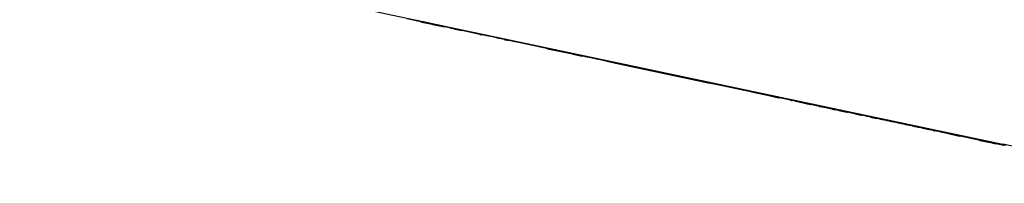
# Model space of a CAD drawing. Extents: x -5858 to 5858, y -6784 to 6784.
# Drawn here: x -123 to 6, y -1924 to -1903 of the extents above; entities that cross this region are included whole.
import ezdxf

# ---------------------------------------------------------------- set-up
doc = ezdxf.new("R2010")
doc.units = 0
doc.layers.get('0').update_dxf_attribs({"linetype": 'CONTINUOUS'})

# ---------------------------------------------------------------- blocks, each defined once
blk = doc.blocks.new('005382')
for p, q in [((-123.34, -1891.49), (6.28, -1919.05)), ((-71.44, -1902.68), (-72.29, -1902.5)), ((-71.43, -1902.63), (-72.28, -1902.45)), ((-71.43, -1902.63), (-71.44, -1902.68)), ((-70.85, -1902.8), (-71.44, -1902.68)), ((-71.43, -1902.63), (-70.98, -1902.73)), ((-70.98, -1902.73), (-70.95, -1902.73)), ((-70.59, -1902.81), (-70.95, -1902.73)), ((-70.45, -1902.89), (-70.85, -1902.8)), ((-70.59, -1902.81), (-70.44, -1902.84)), ((-70.44, -1902.84), (-70.45, -1902.89)), ((-70.45, -1902.89), (-70.34, -1902.91)), ((-70.09, -1902.91), (-70.44, -1902.84)), ((-70.34, -1902.91), (-70.31, -1902.92)), ((-70.31, -1902.92), (-70.28, -1902.93)), ((-70.28, -1902.93), (-70.1, -1902.96)), ((-70.09, -1902.91), (-70.1, -1902.96)), ((-70.1, -1902.96), (-69.18, -1903.16)), ((-69.12, -1903.12), (-70.09, -1902.91)), ((-69.18, -1903.16), (-69.13, -1903.17)), ((-69.12, -1903.12), (-69.13, -1903.17)), ((-69.13, -1903.17), (-68.88, -1903.22)), ((-67.48, -1903.47), (-69.12, -1903.12)), ((-68.88, -1903.22), (-67.54, -1903.51)), ((-67.54, -1903.51), (-67.39, -1903.54)), ((-67.48, -1903.47), (-67.43, -1903.48)), ((-67.43, -1903.48), (-67.38, -1903.49)), ((-67.39, -1903.54), (-67.38, -1903.49)), ((-67.34, -1903.55), (-67.39, -1903.54)), ((-67.38, -1903.49), (-67.3, -1903.51)), ((-66.84, -1903.66), (-67.34, -1903.55)), ((-65.23, -1903.95), (-67.3, -1903.51)), ((-66.53, -1903.72), (-66.84, -1903.66)), ((-66.39, -1903.75), (-66.53, -1903.72)), ((-66.16, -1903.8), (-66.39, -1903.75)), ((-66.16, -1903.8), (-65.04, -1904.04)), ((-65.23, -1903.95), (-65.03, -1903.99)), ((-65.03, -1903.99), (-65.04, -1904.04)), ((-62.65, -1904.55), (-65.04, -1904.04)), ((-65.03, -1903.99), (-64.6, -1904.08)), ((-64.6, -1904.08), (-62.83, -1904.46)), ((-62.83, -1904.46), (-62.61, -1904.5)), ((-62.61, -1904.5), (-60.59, -1904.93)), ((-62.65, -1904.55), (-62.62, -1904.55)), ((-62.62, -1904.55), (-62.4, -1904.6)), ((-60.4, -1905.02), (-62.4, -1904.6)), ((-60.59, -1904.93), (-60.47, -1904.96)), ((-60.47, -1904.96), (-60.39, -1904.98)), ((-60.4, -1905.02), (-60.38, -1905.03)), ((-59.42, -1905.18), (-60.39, -1904.98)), ((-59.45, -1905.23), (-60.38, -1905.03)), ((-59.45, -1905.23), (-59.31, -1905.26)), ((-59.3, -1905.21), (-59.42, -1905.18)), ((-59.31, -1905.26), (-59.06, -1905.31)), ((-59.14, -1905.24), (-59.3, -1905.21)), ((-59.06, -1905.26), (-59.14, -1905.24)), ((-59.06, -1905.26), (-54.82, -1906.16)), ((-59.06, -1905.31), (-58.95, -1905.33)), ((-58.23, -1905.49), (-58.95, -1905.33)), ((-58.23, -1905.49), (-58.19, -1905.49)), ((-53.83, -1906.42), (-58.19, -1905.49)), ((-54.82, -1906.16), (-54.7, -1906.18)), ((-54.7, -1906.18), (-54.07, -1906.32)), ((-54.07, -1906.32), (-53.96, -1906.34)), ((-53.96, -1906.34), (-53.6, -1906.42)), ((-53.73, -1906.44), (-53.83, -1906.42)), ((-53.73, -1906.44), (-50.45, -1907.14)), ((-53.6, -1906.42), (-53.45, -1906.45)), ((-53.45, -1906.45), (-53.05, -1906.54)), ((-53.05, -1906.54), (-52.99, -1906.55)), ((-52.99, -1906.55), (-52.86, -1906.58)), ((-52.86, -1906.58), (-52.83, -1906.58)), ((-52.83, -1906.58), (-52.78, -1906.59)), ((-52.78, -1906.59), (-52.71, -1906.61)), ((-52.04, -1906.75), (-52.71, -1906.61)), ((-52.04, -1906.75), (-51.54, -1906.86)), ((-51.54, -1906.86), (-51.33, -1906.9)), ((-51.33, -1906.9), (-50.84, -1907.01)), ((-50.84, -1907.01), (-50.75, -1907.02)), ((-50.75, -1907.02), (-50.56, -1907.07)), ((-50.56, -1907.07), (-50.4, -1907.1)), ((-50.4, -1907.1), (-50.23, -1907.13)), ((-50.4, -1907.15), (-50.45, -1907.14)), ((-50.4, -1907.15), (-49.19, -1907.41)), ((-50.23, -1907.13), (-49.74, -1907.24)), ((-49.74, -1907.24), (-49.59, -1907.27)), ((-49.59, -1907.27), (-49.37, -1907.32)), ((-49.37, -1907.32), (-49.18, -1907.36)), ((-49.18, -1907.36), (-49.19, -1907.41)), ((-48.81, -1907.49), (-49.19, -1907.41)), ((-49.18, -1907.36), (-48.61, -1907.48)), ((-48.81, -1907.49), (-48.77, -1907.5)), ((-48.05, -1907.65), (-48.77, -1907.5)), ((-48.42, -1907.52), (-48.61, -1907.48)), ((-48.04, -1907.6), (-48.42, -1907.52)), ((-48.04, -1907.6), (-48.05, -1907.65)), ((-47.29, -1907.81), (-48.05, -1907.65)), ((-48.04, -1907.6), (-47.91, -1907.63)), ((-47.91, -1907.63), (-47.87, -1907.64)), ((-47.32, -1907.75), (-47.87, -1907.64)), ((-47.32, -1907.75), (-47.28, -1907.76)), ((-47.28, -1907.76), (-47.29, -1907.81)), ((-46.76, -1907.93), (-47.29, -1907.81)), ((-47.28, -1907.76), (-45.68, -1908.1)), ((-45.86, -1908.12), (-46.76, -1907.93)), ((-45.69, -1908.15), (-45.86, -1908.12)), ((-45.68, -1908.1), (-45.69, -1908.15)), ((-45.69, -1908.15), (-44.94, -1908.31)), ((-44.93, -1908.26), (-45.68, -1908.1)), ((-44.93, -1908.26), (-44.94, -1908.31)), ((-44.94, -1908.31), (-32.55, -1910.94)), ((-44.93, -1908.26), (-42.12, -1908.86)), ((-41.88, -1908.91), (-42.12, -1908.86)), ((-41.75, -1908.94), (-41.88, -1908.91)), ((-41.75, -1908.94), (-40.02, -1909.3)), ((-39.89, -1909.33), (-40.02, -1909.3)), ((-31.74, -1911.07), (-39.89, -1909.33)), ((-32.55, -1910.94), (-32.46, -1910.96)), ((-32.46, -1910.96), (-31.56, -1911.15)), ((-31.55, -1911.11), (-31.74, -1911.07)), ((-31.44, -1911.18), (-31.56, -1911.15)), ((-31.55, -1911.11), (-28, -1911.86)), ((-29.13, -1911.67), (-31.44, -1911.18)), ((-28.89, -1911.72), (-29.13, -1911.67)), ((-28.01, -1911.91), (-28.89, -1911.72)), ((-28, -1911.86), (-28.01, -1911.91)), ((-28.01, -1911.91), (-27.98, -1911.92)), ((-28, -1911.86), (-27.26, -1912.02)), ((-27.98, -1911.92), (-27.93, -1911.93)), ((-27.35, -1912.05), (-27.93, -1911.93)), ((-27.11, -1912.1), (-27.35, -1912.05)), ((-27.21, -1912.03), (-27.26, -1912.02)), ((-27.1, -1912.05), (-27.21, -1912.03)), ((-27.1, -1912.05), (-27.11, -1912.1)), ((-26.88, -1912.15), (-27.11, -1912.1)), ((-27.1, -1912.05), (-26.06, -1912.27)), ((-26.83, -1912.16), (-26.88, -1912.15)), ((-26.83, -1912.16), (-24.35, -1912.69)), ((-26.06, -1912.27), (-25.99, -1912.29)), ((-25.83, -1912.32), (-25.99, -1912.29)), ((-24.66, -1912.57), (-25.83, -1912.32)), ((-24.39, -1912.63), (-24.66, -1912.57)), ((-24.03, -1912.71), (-24.39, -1912.63)), ((-24.35, -1912.69), (-24.23, -1912.71)), ((-24.23, -1912.71), (-24.14, -1912.73)), ((-24.14, -1912.73), (-23.88, -1912.79)), ((-23.87, -1912.74), (-24.03, -1912.71)), ((-23.88, -1912.79), (-23.26, -1912.92)), ((-23.87, -1912.74), (-23.07, -1912.91)), ((-23.26, -1912.92), (-23.18, -1912.94)), ((-21.73, -1913.25), (-23.18, -1912.94)), ((-23.03, -1912.92), (-23.07, -1912.91)), ((-22.79, -1912.97), (-23.03, -1912.92)), ((-22.74, -1912.98), (-22.79, -1912.97)), ((-22.74, -1912.98), (-22.52, -1913.02)), ((-22.48, -1913.03), (-22.52, -1913.02)), ((-22.4, -1913.05), (-22.48, -1913.03)), ((-21.94, -1913.15), (-22.4, -1913.05)), ((-21.88, -1913.16), (-21.94, -1913.15)), ((-21.84, -1913.17), (-21.88, -1913.16)), ((-21.62, -1913.22), (-21.84, -1913.17)), ((-21.73, -1913.25), (-21.69, -1913.25)), ((-21.69, -1913.25), (-21.59, -1913.27)), ((-21.58, -1913.23), (-21.62, -1913.22)), ((-21.59, -1913.27), (-21.47, -1913.3)), ((-21.46, -1913.25), (-21.58, -1913.23)), ((-21.09, -1913.38), (-21.47, -1913.3)), ((-21.42, -1913.26), (-21.46, -1913.25)), ((-21.37, -1913.27), (-21.42, -1913.26)), ((-21.32, -1913.28), (-21.37, -1913.27)), ((-21.29, -1913.29), (-21.32, -1913.28)), ((-21.29, -1913.29), (-21.08, -1913.33)), ((-21.05, -1913.39), (-21.09, -1913.38)), ((-21.04, -1913.34), (-21.08, -1913.33)), ((-20.99, -1913.4), (-21.05, -1913.39)), ((-21, -1913.35), (-21.04, -1913.34)), ((-20.85, -1913.38), (-21, -1913.35)), ((-20.8, -1913.44), (-20.99, -1913.4)), ((-20.79, -1913.39), (-20.85, -1913.38)), ((-20.79, -1913.39), (-20.8, -1913.44)), ((-20.72, -1913.46), (-20.8, -1913.44)), ((-20.79, -1913.39), (-20.65, -1913.42)), ((-20.54, -1913.5), (-20.72, -1913.46)), ((-20.65, -1913.42), (-20.59, -1913.44)), ((-20.53, -1913.45), (-20.59, -1913.44)), ((-20.54, -1913.5), (-20.42, -1913.52)), ((-20.45, -1913.47), (-20.53, -1913.45)), ((-20.05, -1913.55), (-20.45, -1913.47)), ((-20.42, -1913.52), (-19.1, -1913.8)), ((-20.01, -1913.56), (-20.05, -1913.55)), ((-19.81, -1913.6), (-20.01, -1913.56)), ((-19.7, -1913.63), (-19.81, -1913.6)), ((-19.19, -1913.73), (-19.7, -1913.63)), ((-19.13, -1913.74), (-19.19, -1913.73)), ((-19.09, -1913.75), (-19.13, -1913.74)), ((-19.1, -1913.8), (-19.06, -1913.81)), ((-19.05, -1913.76), (-19.09, -1913.75)), ((-17.87, -1914.07), (-19.06, -1913.81)), ((-18.94, -1913.79), (-19.05, -1913.76)), ((-18.9, -1913.8), (-18.94, -1913.79)), ((-18.52, -1913.87), (-18.9, -1913.8)), ((-18.47, -1913.89), (-18.52, -1913.87)), ((-18.18, -1913.95), (-18.47, -1913.89)), ((-17.89, -1914.01), (-18.18, -1913.95)), ((-17.67, -1914.06), (-17.89, -1914.01)), ((-17.87, -1914.07), (-17.74, -1914.09)), ((-17.74, -1914.09), (-17.1, -1914.23)), ((-17.62, -1914.07), (-17.67, -1914.06)), ((-17.53, -1914.09), (-17.62, -1914.07)), ((-17.47, -1914.1), (-17.53, -1914.09)), ((-16.92, -1914.22), (-17.47, -1914.1)), ((-16.97, -1914.26), (-17.1, -1914.23)), ((-16.93, -1914.27), (-16.97, -1914.26)), ((-16.92, -1914.22), (-16.93, -1914.27)), ((-16.86, -1914.28), (-16.93, -1914.27)), ((-16.92, -1914.22), (-16.83, -1914.24)), ((-16.86, -1914.28), (-16.24, -1914.41)), ((-16.83, -1914.24), (-16.77, -1914.25)), ((-16.77, -1914.25), (-16.54, -1914.3)), ((-16.54, -1914.3), (-16.5, -1914.3)), ((-16.5, -1914.3), (-16.37, -1914.33)), ((-16.37, -1914.33), (-16.31, -1914.35)), ((-16.31, -1914.35), (-16.27, -1914.35)), ((-16.27, -1914.35), (-16.23, -1914.36)), ((-16.21, -1914.42), (-16.24, -1914.41)), ((-16.23, -1914.36), (-16.2, -1914.37)), ((-16.21, -1914.42), (-15.76, -1914.51)), ((-16.2, -1914.37), (-15.94, -1914.42)), ((-15.94, -1914.42), (-15.89, -1914.43)), ((-14.27, -1914.78), (-15.89, -1914.43)), ((-15.59, -1914.55), (-15.76, -1914.51)), ((-15.37, -1914.6), (-15.59, -1914.55)), ((-15.34, -1914.6), (-15.37, -1914.6)), ((-15.34, -1914.6), (-14.49, -1914.78)), ((-14.45, -1914.79), (-14.49, -1914.78)), ((-14.38, -1914.81), (-14.45, -1914.79)), ((-14.38, -1914.81), (-14.25, -1914.83)), ((-14.27, -1914.78), (-14.24, -1914.79)), ((-13.82, -1914.93), (-14.25, -1914.83)), ((-13.81, -1914.88), (-14.24, -1914.79)), ((-13.81, -1914.88), (-13.82, -1914.93)), ((-13.81, -1914.88), (-13.78, -1914.88)), ((-13.78, -1914.88), (-13.71, -1914.9)), ((-13.71, -1914.9), (-13.68, -1914.9)), ((-13.42, -1914.96), (-13.68, -1914.9)), ((-13.78, -1914.94), (-13.82, -1914.93)), ((-13.67, -1914.96), (-13.78, -1914.94)), ((-13.43, -1915.01), (-13.67, -1914.96)), ((-13.24, -1915.05), (-13.43, -1915.01)), ((-13.42, -1914.96), (-13.31, -1914.98)), ((-13.2, -1915.01), (-13.31, -1914.98)), ((-13.24, -1915.05), (-13.18, -1915.06)), ((-13.14, -1915.02), (-13.2, -1915.01)), ((-13.18, -1915.06), (-13.12, -1915.07)), ((-13.14, -1915.02), (-13.11, -1915.03)), ((-13.11, -1915.03), (-13.12, -1915.07)), ((-13.04, -1915.09), (-13.12, -1915.07)), ((-13.11, -1915.03), (-13.03, -1915.04)), ((-12.98, -1915.11), (-13.04, -1915.09)), ((-13.03, -1915.04), (-12.97, -1915.06)), ((-12.95, -1915.11), (-12.98, -1915.11)), ((-12.97, -1915.06), (-12.93, -1915.06)), ((-12.95, -1915.11), (-12.42, -1915.22)), ((-12.93, -1915.06), (-12.83, -1915.08)), ((-12.75, -1915.1), (-12.83, -1915.08)), ((-12.75, -1915.1), (-12.66, -1915.12)), ((-12.66, -1915.12), (-12.62, -1915.13)), ((-12.33, -1915.19), (-12.62, -1915.13)), ((-12.42, -1915.22), (-12.36, -1915.24)), ((-12.36, -1915.24), (-12.3, -1915.25)), ((-12.21, -1915.22), (-12.33, -1915.19)), ((-11.74, -1915.37), (-12.3, -1915.25)), ((-12.17, -1915.23), (-12.21, -1915.22)), ((-11.77, -1915.31), (-12.17, -1915.23)), ((-11.77, -1915.31), (-11.72, -1915.32)), ((-11.68, -1915.38), (-11.74, -1915.37)), ((-11.72, -1915.32), (-11.51, -1915.37)), ((-11.64, -1915.39), (-11.68, -1915.38)), ((-11.38, -1915.44), (-11.64, -1915.39)), ((-11.47, -1915.37), (-11.51, -1915.37)), ((-11.43, -1915.38), (-11.47, -1915.37)), ((-11.33, -1915.4), (-11.43, -1915.38)), ((-11.34, -1915.45), (-11.38, -1915.44)), ((-11.21, -1915.48), (-11.34, -1915.45)), ((-11.33, -1915.4), (-11.09, -1915.46)), ((-11.16, -1915.49), (-11.21, -1915.48)), ((-11.07, -1915.51), (-11.16, -1915.49)), ((-11.04, -1915.47), (-11.09, -1915.46)), ((-11.07, -1915.51), (-11.02, -1915.52)), ((-10.99, -1915.48), (-11.04, -1915.47)), ((-10.99, -1915.53), (-11.02, -1915.52)), ((-10.9, -1915.5), (-10.99, -1915.48)), ((-10.99, -1915.53), (-10.34, -1915.66)), ((-10.73, -1915.53), (-10.9, -1915.5)), ((-10.6, -1915.56), (-10.73, -1915.53)), ((-10.6, -1915.56), (-10.21, -1915.64)), ((-10.29, -1915.68), (-10.34, -1915.66)), ((-10.1, -1915.72), (-10.29, -1915.68)), ((-10.18, -1915.65), (-10.21, -1915.64)), ((-10.1, -1915.67), (-10.18, -1915.65)), ((-10.1, -1915.67), (-10.04, -1915.68)), ((-10.07, -1915.67), (-10.1, -1915.67)), ((-10.05, -1915.73), (-10.1, -1915.72)), ((-10.04, -1915.68), (-10.07, -1915.67)), ((-9.81, -1915.78), (-10.05, -1915.73)), ((-9.35, -1915.82), (-10.04, -1915.68)), ((-9.71, -1915.8), (-9.81, -1915.78)), ((-9.61, -1915.82), (-9.71, -1915.8)), ((-9.57, -1915.83), (-9.61, -1915.82)), ((-9.52, -1915.84), (-9.57, -1915.83)), ((-9.35, -1915.88), (-9.52, -1915.84)), ((-9.35, -1915.82), (-9.32, -1915.83)), ((-9.23, -1915.9), (-9.35, -1915.88)), ((-9.32, -1915.83), (-9.04, -1915.89)), ((-9.18, -1915.91), (-9.23, -1915.9)), ((-9.05, -1915.94), (-9.18, -1915.91)), ((-9.01, -1915.95), (-9.05, -1915.94)), ((-9.04, -1915.89), (-9, -1915.9)), ((-8.96, -1915.96), (-9.01, -1915.95)), ((-8.12, -1916.09), (-9, -1915.9)), ((-8.89, -1915.97), (-8.96, -1915.96)), ((-8.83, -1915.99), (-8.89, -1915.97)), ((-8.33, -1916.09), (-8.83, -1915.99)), ((-8.24, -1916.11), (-8.33, -1916.09)), ((-8.13, -1916.13), (-8.24, -1916.11)), ((-8.09, -1916.14), (-8.13, -1916.13)), ((-8.12, -1916.09), (-8.08, -1916.09)), ((-8.07, -1916.15), (-8.09, -1916.14)), ((-8.08, -1916.09), (-8, -1916.11)), ((-7.97, -1916.17), (-8.07, -1916.15)), ((-8, -1916.11), (-7.96, -1916.12)), ((-7.6, -1916.25), (-7.97, -1916.17)), ((-7.96, -1916.12), (-7.88, -1916.14)), ((-7.62, -1916.19), (-7.88, -1916.14)), ((-7.62, -1916.19), (-7.55, -1916.21)), ((-7.55, -1916.21), (-7.5, -1916.22)), ((-7.51, -1916.27), (-7.6, -1916.25)), ((-7.29, -1916.31), (-7.51, -1916.27)), ((-7.5, -1916.22), (-7.47, -1916.22)), ((-7.47, -1916.22), (-7.25, -1916.27)), ((-7.26, -1916.32), (-7.29, -1916.31)), ((-7.24, -1916.33), (-7.26, -1916.32)), ((-7.25, -1916.27), (-7.13, -1916.3)), ((-7.14, -1916.34), (-7.24, -1916.33)), ((-7.07, -1916.36), (-7.14, -1916.34)), ((-7.11, -1916.3), (-7.13, -1916.3)), ((-7.03, -1916.32), (-7.11, -1916.3)), ((-6.82, -1916.41), (-7.07, -1916.36)), ((-6.98, -1916.33), (-7.03, -1916.32)), ((-6.92, -1916.34), (-6.98, -1916.33)), ((-6.87, -1916.35), (-6.92, -1916.34)), ((-6.81, -1916.37), (-6.87, -1916.35)), ((-6.77, -1916.42), (-6.82, -1916.41)), ((-6.76, -1916.38), (-6.81, -1916.37)), ((-6.69, -1916.44), (-6.77, -1916.42)), ((-6.69, -1916.39), (-6.76, -1916.38)), ((-6.64, -1916.4), (-6.69, -1916.39)), ((-6.69, -1916.44), (-6.47, -1916.49)), ((-6.58, -1916.41), (-6.64, -1916.4)), ((-6.46, -1916.44), (-6.58, -1916.41)), ((-6.43, -1916.5), (-6.47, -1916.49)), ((-6.41, -1916.45), (-6.46, -1916.44)), ((-6.4, -1916.5), (-6.43, -1916.5)), ((-6.27, -1916.48), (-6.41, -1916.45)), ((-6.31, -1916.52), (-6.4, -1916.5)), ((-6.23, -1916.54), (-6.31, -1916.52)), ((-6.23, -1916.49), (-6.27, -1916.48)), ((-6.18, -1916.5), (-6.23, -1916.49)), ((-6.19, -1916.55), (-6.23, -1916.54)), ((-6.13, -1916.56), (-6.19, -1916.55)), ((-6.12, -1916.51), (-6.18, -1916.5)), ((-6.09, -1916.57), (-6.13, -1916.56)), ((-6.07, -1916.52), (-6.12, -1916.51)), ((-6.03, -1916.58), (-6.09, -1916.57)), ((-6.04, -1916.53), (-6.07, -1916.52)), ((-5.97, -1916.54), (-6.04, -1916.53)), ((-5.95, -1916.6), (-6.03, -1916.58)), ((-5.94, -1916.55), (-5.97, -1916.54)), ((-5.88, -1916.61), (-5.95, -1916.6)), ((-5.94, -1916.55), (-5.88, -1916.56)), ((-5.88, -1916.56), (-5.77, -1916.59)), ((-5.66, -1916.66), (-5.88, -1916.61)), ((-5.77, -1916.59), (-5.7, -1916.6)), ((-5.7, -1916.6), (-5.67, -1916.61)), ((-5.67, -1916.61), (-5.64, -1916.61)), ((-5.61, -1916.67), (-5.66, -1916.66)), ((-5.64, -1916.61), (-5.61, -1916.62)), ((-5.61, -1916.62), (-5.11, -1916.73)), ((-5.54, -1916.68), (-5.61, -1916.67)), ((-5.41, -1916.71), (-5.54, -1916.68)), ((-5.3, -1916.74), (-5.41, -1916.71)), ((-5.25, -1916.75), (-5.3, -1916.74)), ((-5.2, -1916.76), (-5.25, -1916.75)), ((-5.04, -1916.79), (-5.2, -1916.76)), ((-5.11, -1916.73), (-5.06, -1916.74)), ((-5.06, -1916.74), (-5.03, -1916.74)), ((-4.96, -1916.81), (-5.04, -1916.79)), ((-5.03, -1916.74), (-4.97, -1916.76)), ((-4.97, -1916.76), (-4.91, -1916.77)), ((-4.92, -1916.82), (-4.96, -1916.81)), ((-4.92, -1916.82), (-4.62, -1916.88)), ((-4.91, -1916.77), (-4.37, -1916.88)), ((-4.43, -1916.92), (-4.62, -1916.88)), ((-4.35, -1916.94), (-4.43, -1916.92)), ((-4.37, -1916.88), (-4.34, -1916.89)), ((-4.22, -1916.97), (-4.35, -1916.94)), ((-4.34, -1916.89), (-4.16, -1916.93)), ((-4.19, -1916.97), (-4.22, -1916.97)), ((-4.14, -1916.98), (-4.19, -1916.97)), ((-3.95, -1916.97), (-4.16, -1916.93)), ((-4.06, -1917), (-4.14, -1916.98)), ((-4.06, -1917), (-3.49, -1917.12)), ((-3.95, -1916.97), (-3.85, -1916.99)), ((-3.52, -1917.06), (-3.85, -1916.99)), ((-3.52, -1917.06), (-3.48, -1917.07)), ((-3.39, -1917.14), (-3.49, -1917.12)), ((-3.48, -1917.07), (-3.43, -1917.08)), ((-3.43, -1917.08), (-3.38, -1917.09)), ((-3.32, -1917.16), (-3.39, -1917.14)), ((-3.38, -1917.09), (-3.34, -1917.1)), ((-3.34, -1917.1), (-2.85, -1917.21)), ((-2.89, -1917.25), (-3.32, -1917.16)), ((-2.89, -1917.25), (-2.74, -1917.28)), ((-2.85, -1917.21), (-2.74, -1917.23)), ((-2.47, -1917.29), (-2.74, -1917.23)), ((-2.63, -1917.3), (-2.74, -1917.28)), ((-2.48, -1917.34), (-2.63, -1917.3)), ((-2.45, -1917.34), (-2.48, -1917.34)), ((-2.47, -1917.29), (-2.43, -1917.3)), ((-1.98, -1917.44), (-2.45, -1917.34)), ((-2.43, -1917.3), (-2.33, -1917.32)), ((-2.33, -1917.32), (-2.18, -1917.35)), ((-2.18, -1917.35), (-1.97, -1917.39)), ((-1.88, -1917.46), (-1.98, -1917.44)), ((-1.97, -1917.39), (-1.87, -1917.41)), ((-1.71, -1917.5), (-1.88, -1917.46)), ((-1.87, -1917.41), (1.5, -1918.13)), ((-1.68, -1917.51), (-1.71, -1917.5)), ((-1.49, -1917.55), (-1.68, -1917.51)), ((-1.43, -1917.56), (-1.49, -1917.55)), ((-1.17, -1917.61), (-1.43, -1917.56)), ((-0.79, -1917.69), (-1.17, -1917.61)), ((-0.75, -1917.7), (-0.79, -1917.69)), ((-0.75, -1917.7), (0.58, -1917.99)), ((0.61, -1917.99), (0.58, -1917.99)), ((0.68, -1918.01), (0.61, -1917.99)), ((0.83, -1918.04), (0.68, -1918.01)), ((0.88, -1918.05), (0.83, -1918.04)), ((0.94, -1918.06), (0.88, -1918.05)), ((3.16, -1918.54), (0.94, -1918.06)), ((1.5, -1918.13), (1.55, -1918.14)), ((1.55, -1918.14), (1.91, -1918.22)), ((1.91, -1918.22), (1.97, -1918.23)), ((1.97, -1918.23), (2.02, -1918.24)), ((2.02, -1918.24), (2.07, -1918.25)), ((2.07, -1918.25), (6.18, -1919.13)), ((3.26, -1918.56), (3.16, -1918.54)), ((3.26, -1918.56), (4.87, -1918.9)), ((4.95, -1918.92), (4.87, -1918.9)), ((4.95, -1918.92), (5.36, -1919)), ((5.44, -1919.02), (5.36, -1919)), ((5.49, -1919.03), (5.44, -1919.02)), ((6.41, -1919.23), (5.49, -1919.03)), ((6.21, -1919.13), (6.18, -1919.13)), ((6.21, -1919.13), (6.33, -1919.16)), ((30.74, -1924.24), (6.28, -1919.05)), ((6.33, -1919.16), (6.28, -1919.05)), ((6.4, -1919.17), (6.33, -1919.16)), ((6.41, -1919.23), (6.4, -1919.17)), ((6.4, -1919.17), (6.46, -1919.18)), ((6.51, -1919.25), (6.41, -1919.23)), ((6.62, -1919.22), (6.46, -1919.18))]:
    blk.add_line(p, q)

msp = doc.modelspace()

# ---------------------------------------------------------------- block references
at = {"ltscale": 100}
msp.add_blockref('005382', (0, 0), dxfattribs=at)

doc.saveas('drawing.dxf')
